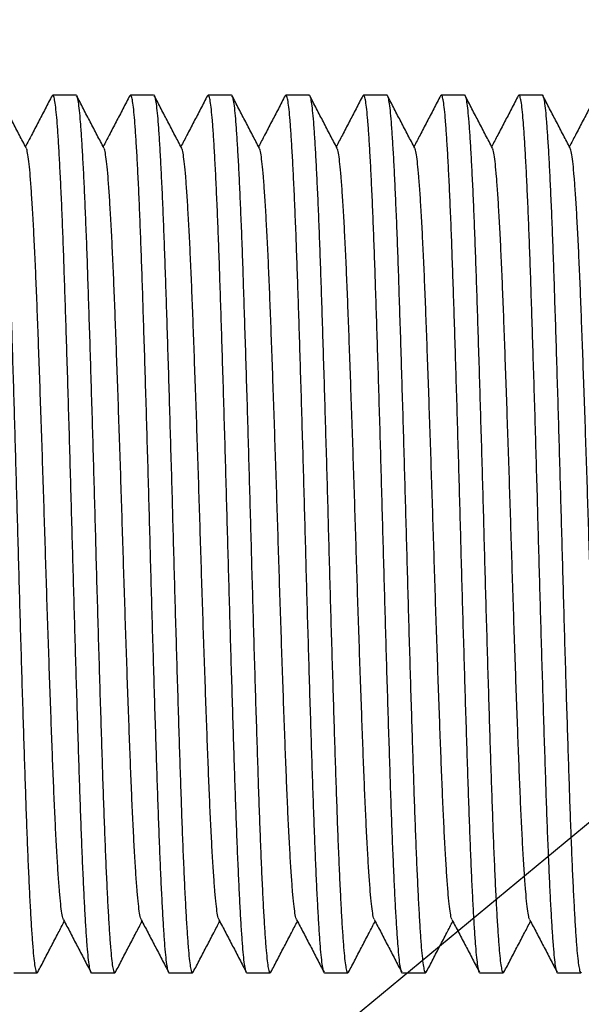
# Model space of a CAD drawing. Extents: x 0 to 1316, y 0 to 1010.
# Drawn here: x 944 to 976, y 799 to 856 of the extents above; entities that cross this region are included whole.
import ezdxf

# ---------------------------------------------------------------- set-up
doc = ezdxf.new("R2010")
doc.units = 0
doc.linetypes.add('SLD-CONTINUE', pattern=[0])
doc.layers.get('0').update_dxf_attribs({"linetype": 'CONTINUOUS'})
doc.layers.add('DESSIN_INFRAROUGE', color=7, linetype='SLD-CONTINUE')
doc.dimstyles.new('SLDDIMSTYLE3', dxfattribs={"dimtxt": 0, "dimasz": 30, "dimexe": 0, "dimexo": 0.0625, "dimgap": 0, "dimtad": 0, "dimtih": 1, "dimtoh": 1, "dimdec": 0, "dimrnd": 1e-09, "dimzin": 0, "dimtxsty": 'STANDARD', "dimblk1": 'NONE', "dimblk2": 'NONE', "dimsah": 1, "dimcen": 0.09, "dimazin": 3, "dimtfac": 30, "dimtdec": 0, "dimtofl": 0, "dimtmove": 0, "dimatfit": 3, "dimtolj": 1, "dimtzin": 0})

# ---------------------------------------------------------------- blocks, each defined once
blk = doc.blocks.new('_NONE')

msp = doc.modelspace()

# ---------------------------------------------------------------- linework, layer by layer
at = {"color": 7, "linetype": 'SLD-CONTINUE'}
for p, q in [((946.8889, 851.7161), (945.5398, 851.7161)), ((951.4239, 851.7161), (950.0748, 851.7161)), ((955.9589, 851.7161), (954.6098, 851.7161)), ((960.4939, 851.7161), (959.1448, 851.7161)), ((965.0289, 851.7161), (963.6798, 851.7161)), ((969.5639, 851.7161), (968.2148, 851.7161)), ((974.0989, 851.7161), (972.7498, 851.7161)), ((943.2723, 800.4661), (944.6214, 800.4661)), ((947.8073, 800.4661), (949.1565, 800.4661)), ((952.3422, 800.4661), (953.6914, 800.4661)), ((956.8773, 800.4661), (958.2265, 800.4661)), ((961.4122, 800.4661), (962.7614, 800.4661)), ((965.9473, 800.4661), (967.2965, 800.4661)), ((970.4822, 800.4661), (971.8314, 800.4661)), ((975.0173, 800.4661), (976.3665, 800.4661))]:
    msp.add_line(p, q, dxfattribs=at)
for points, knots in [([(942.3539, 851.7141), (942.3544, 851.7148), (942.3767, 851.7476), (942.4202, 851.6303), (942.4844, 851.3453), (942.5472, 850.8447), (942.608, 850.1634), (942.6701, 849.3007), (942.7334, 848.262), (942.7972, 847.0575), (942.861, 845.6937), (942.9246, 844.1773), (942.9875, 842.5244), (943.0484, 840.7433), (943.1105, 838.8487), (943.1743, 836.8437), (943.2386, 834.7566), (943.3029, 832.6126), (943.3663, 830.4374), (943.4287, 828.2431), (943.4894, 826.0313), (943.5505, 823.8062), (943.614, 821.5733), (943.6786, 819.3619), (943.7436, 817.1982), (943.808, 815.1201), (943.8709, 813.1492), (943.9318, 811.2979), (943.9917, 809.5568), (944.0542, 807.9202), (944.1182, 806.4017), (944.1832, 805.0238), (944.2481, 803.8121), (944.312, 802.7795), (944.374, 801.9376), (944.4341, 801.2829), (944.4959, 800.8103), (944.5589, 800.5321), (944.6146, 800.429), (944.649, 800.5018), (944.6621, 800.5296)], [0, 0, 0, 0, 0.0005664, 0.0282908, 0.0559065, 0.0833076, 0.1104611, 0.1378231, 0.1649208, 0.1921399, 0.2193778, 0.2465314, 0.2739872, 0.3011654, 0.328465, 0.3560161, 0.383714, 0.4109562, 0.4381327, 0.4651419, 0.4918859, 0.5191185, 0.5466243, 0.5742998, 0.6020375, 0.6297285, 0.6567755, 0.6835748, 0.7102722, 0.7372403, 0.7648884, 0.7926219, 0.8203321, 0.8479106, 0.8752523, 0.9019239, 0.9288478, 0.9559751, 0.9832053, 1, 1, 1, 1]), ([(943.9929, 848.6129), (943.8597, 848.8682), (943.5933, 849.3787), (943.1937, 850.1446), (942.7941, 850.9106), (942.5278, 851.4213), (942.3946, 851.6767)], [0, 0, 0, 0, 0.2499484, 0.4999328, 0.7499498, 1, 1, 1, 1]), ([(945.4991, 851.6767), (945.3659, 851.4213), (945.0996, 850.9106), (944.7, 850.1446), (944.3158, 849.4081), (944.0647, 848.927), (943.9469, 848.7011)], [0, 0, 0, 0, 0.2574627, 0.5148912, 0.7722861, 1, 1, 1, 1]), ([(947.8073, 800.4681), (947.8068, 800.4674), (947.7845, 800.4346), (947.7411, 800.5519), (947.6768, 800.8369), (947.6139, 801.3375), (947.5532, 802.0188), (947.491, 802.8815), (947.4278, 803.9202), (947.3641, 805.1247), (947.3002, 806.4885), (947.2366, 808.0049), (947.1737, 809.6578), (947.1128, 811.4389), (947.0507, 813.3335), (946.9869, 815.3385), (946.9226, 817.4256), (946.8583, 819.5696), (946.7949, 821.7448), (946.7325, 823.9392), (946.6719, 826.1509), (946.6107, 828.376), (946.5472, 830.6089), (946.4826, 832.8204), (946.4175, 834.984), (946.3532, 837.0621), (946.2903, 839.033), (946.2294, 840.8843), (946.1695, 842.6254), (946.107, 844.262), (946.043, 845.7805), (945.978, 847.1584), (945.9131, 848.3701), (945.8492, 849.4027), (945.7872, 850.2446), (945.7271, 850.8994), (945.6653, 851.3719), (945.6022, 851.6501), (945.5466, 851.7532), (945.5122, 851.6804), (945.4991, 851.6526)], [0, 0, 0, 0, 0.0005664, 0.0282907, 0.0559065, 0.0833076, 0.1104611, 0.1378231, 0.1649208, 0.1921399, 0.2193778, 0.2465314, 0.2739872, 0.3011654, 0.328465, 0.3560161, 0.383714, 0.4109562, 0.4381327, 0.4651419, 0.4918859, 0.5191185, 0.5466243, 0.5742998, 0.6020375, 0.6297285, 0.6567755, 0.6835748, 0.7102722, 0.7372403, 0.7648884, 0.7926219, 0.8203321, 0.8479106, 0.8752523, 0.9019239, 0.9288477, 0.9559751, 0.9832053, 1, 1, 1, 1]), ([(946.8889, 851.7141), (946.8894, 851.7148), (946.9117, 851.7476), (946.9551, 851.6303), (947.0194, 851.3453), (947.0823, 850.8447), (947.143, 850.1634), (947.2052, 849.3007), (947.2684, 848.262), (947.3321, 847.0575), (947.396, 845.6937), (947.4596, 844.1773), (947.5225, 842.5244), (947.5834, 840.7433), (947.6455, 838.8487), (947.7093, 836.8437), (947.7736, 834.7566), (947.8379, 832.6126), (947.9013, 830.4374), (947.9637, 828.2431), (948.0244, 826.0313), (948.0855, 823.8062), (948.149, 821.5733), (948.2136, 819.3619), (948.2787, 817.1982), (948.343, 815.1201), (948.4059, 813.1492), (948.4667, 811.2979), (948.5267, 809.5568), (948.5891, 807.9202), (948.6532, 806.4017), (948.7182, 805.0238), (948.7831, 803.8121), (948.847, 802.7795), (948.909, 801.9376), (948.9691, 801.2829), (949.0309, 800.8103), (949.094, 800.5321), (949.1496, 800.429), (949.184, 800.5018), (949.1971, 800.5296)], [0, 0, 0, 0, 0.0005664, 0.0282907, 0.0559065, 0.0833076, 0.1104611, 0.1378231, 0.1649208, 0.1921399, 0.2193778, 0.2465314, 0.2739872, 0.3011654, 0.328465, 0.3560161, 0.383714, 0.4109562, 0.4381327, 0.4651419, 0.4918859, 0.5191185, 0.5466243, 0.5742998, 0.6020375, 0.6297285, 0.6567755, 0.6835748, 0.7102722, 0.7372403, 0.7648884, 0.7926219, 0.8203321, 0.8479106, 0.8752523, 0.9019239, 0.9288477, 0.9559751, 0.9832053, 1, 1, 1, 1]), ([(948.5279, 848.6129), (948.3947, 848.8682), (948.1283, 849.3787), (947.7287, 850.1446), (947.3291, 850.9106), (947.0628, 851.4213), (946.9296, 851.6767)], [0, 0, 0, 0, 0.24995341, 0.49993777, 0.7499548, 1, 1, 1, 1]), ([(950.0341, 851.6767), (949.9009, 851.4213), (949.6345, 850.9106), (949.235, 850.1446), (948.8508, 849.4081), (948.5997, 848.927), (948.4818, 848.7011)], [0, 0, 0, 0, 0.2574627, 0.5148912, 0.7722809, 1, 1, 1, 1]), ([(952.3422, 800.4681), (952.3418, 800.4674), (952.3201, 800.4346), (952.2758, 800.5519), (952.2119, 800.8369), (952.149, 801.3375), (952.0882, 802.0188), (952.026, 802.8815), (951.9628, 803.9202), (951.899, 805.1247), (951.8352, 806.4885), (951.7716, 808.0049), (951.7088, 809.6578), (951.6478, 811.4389), (951.5857, 813.3335), (951.5219, 815.3385), (951.4576, 817.4256), (951.3933, 819.5696), (951.3299, 821.7448), (951.2675, 823.9392), (951.2068, 826.1509), (951.1457, 828.376), (951.0822, 830.6089), (951.0176, 832.8204), (950.9526, 834.984), (950.8882, 837.0621), (950.8253, 839.033), (950.7645, 840.8843), (950.7045, 842.6254), (950.642, 844.262), (950.578, 845.7805), (950.513, 847.1584), (950.4481, 848.3701), (950.3842, 849.4027), (950.3222, 850.2446), (950.2621, 850.8994), (950.2003, 851.3719), (950.1373, 851.6501), (950.0816, 851.7532), (950.0472, 851.6804), (950.0341, 851.6526)], [0, 0, 0, 0, 0.0005664, 0.0282907, 0.0559065, 0.0833076, 0.1104611, 0.1378231, 0.1649208, 0.1921399, 0.2193778, 0.2465314, 0.2739872, 0.3011654, 0.328465, 0.3560161, 0.383714, 0.4109562, 0.4381327, 0.4651419, 0.4918859, 0.5191185, 0.5466243, 0.5742998, 0.6020375, 0.6297285, 0.6567755, 0.6835748, 0.7102722, 0.7372403, 0.7648884, 0.7926219, 0.8203321, 0.8479106, 0.8752523, 0.9019239, 0.9288478, 0.9559751, 0.9832053, 1, 1, 1, 1]), ([(951.4239, 851.7141), (951.4244, 851.7148), (951.4467, 851.7476), (951.4902, 851.6303), (951.5544, 851.3453), (951.6172, 850.8447), (951.678, 850.1634), (951.7402, 849.3007), (951.8034, 848.262), (951.8672, 847.0575), (951.931, 845.6937), (951.9946, 844.1773), (952.0575, 842.5244), (952.1184, 840.7433), (952.1805, 838.8487), (952.2443, 836.8437), (952.3086, 834.7566), (952.3729, 832.6126), (952.4363, 830.4374), (952.4987, 828.2431), (952.5594, 826.0313), (952.6205, 823.8062), (952.684, 821.5733), (952.7486, 819.3619), (952.8137, 817.1982), (952.8779, 815.1201), (952.9409, 813.1492), (953.0018, 811.2979), (953.0617, 809.5568), (953.1242, 807.9202), (953.1882, 806.4017), (953.2533, 805.0238), (953.318, 803.8121), (953.382, 802.7795), (953.444, 801.9376), (953.5041, 801.2829), (953.5659, 800.8103), (953.6289, 800.5321), (953.6846, 800.429), (953.719, 800.5018), (953.7321, 800.5296)], [0, 0, 0, 0, 0.0005664, 0.0282908, 0.0559065, 0.0833076, 0.1104611, 0.1378231, 0.1649208, 0.1921399, 0.2193778, 0.2465314, 0.2739872, 0.3011654, 0.328465, 0.3560161, 0.383714, 0.4109562, 0.4381327, 0.4651419, 0.4918859, 0.5191185, 0.5466243, 0.5742998, 0.6020375, 0.6297285, 0.6567755, 0.6835748, 0.7102722, 0.7372403, 0.7648884, 0.7926219, 0.8203321, 0.8479106, 0.8752523, 0.9019239, 0.9288478, 0.9559751, 0.9832053, 1, 1, 1, 1]), ([(953.0629, 848.6129), (952.9297, 848.8682), (952.6633, 849.3787), (952.2637, 850.1446), (951.8641, 850.9106), (951.5978, 851.4213), (951.4646, 851.6767)], [0, 0, 0, 0, 0.2499484, 0.4999328, 0.7499498, 1, 1, 1, 1]), ([(954.5691, 851.6767), (954.4359, 851.4213), (954.1696, 850.9106), (953.77, 850.1446), (953.3858, 849.4081), (953.1347, 848.927), (953.0169, 848.7011)], [0, 0, 0, 0, 0.2574627, 0.5148912, 0.7722861, 1, 1, 1, 1]), ([(956.8773, 800.4681), (956.8768, 800.4674), (956.8545, 800.4346), (956.8111, 800.5519), (956.7468, 800.8369), (956.6839, 801.3375), (956.6232, 802.0188), (956.561, 802.8815), (956.4978, 803.9202), (956.4341, 805.1247), (956.3702, 806.4885), (956.3066, 808.0049), (956.2437, 809.6578), (956.1828, 811.4389), (956.1207, 813.3335), (956.057, 815.3385), (955.9926, 817.4256), (955.9283, 819.5696), (955.8649, 821.7448), (955.8026, 823.9392), (955.7418, 826.1509), (955.6807, 828.376), (955.6172, 830.6089), (955.5526, 832.8204), (955.4875, 834.984), (955.4232, 837.0621), (955.3603, 839.033), (955.2994, 840.8843), (955.2395, 842.6254), (955.177, 844.262), (955.113, 845.7805), (955.048, 847.1584), (954.9831, 848.3701), (954.9192, 849.4027), (954.8571, 850.2446), (954.7971, 850.8994), (954.7353, 851.3719), (954.6722, 851.6501), (954.6166, 851.7532), (954.5822, 851.6804), (954.5691, 851.6526)], [0, 0, 0, 0, 0.0005664, 0.0282907, 0.0559065, 0.0833076, 0.1104611, 0.1378231, 0.1649208, 0.1921399, 0.2193778, 0.2465314, 0.2739872, 0.3011654, 0.328465, 0.3560161, 0.383714, 0.4109562, 0.4381327, 0.4651419, 0.4918859, 0.5191185, 0.5466243, 0.5742998, 0.6020375, 0.6297285, 0.6567755, 0.6835748, 0.7102722, 0.7372403, 0.7648884, 0.7926219, 0.8203321, 0.8479106, 0.8752523, 0.9019239, 0.9288478, 0.9559751, 0.9832053, 1, 1, 1, 1]), ([(955.9589, 851.7141), (955.9594, 851.7148), (955.9811, 851.7476), (956.0254, 851.6303), (956.0893, 851.3453), (956.1522, 850.8447), (956.213, 850.1634), (956.2752, 849.3007), (956.3384, 848.262), (956.4021, 847.0575), (956.466, 845.6937), (956.5296, 844.1773), (956.5925, 842.5244), (956.6534, 840.7433), (956.7155, 838.8487), (956.7793, 836.8437), (956.8436, 834.7566), (956.9079, 832.6126), (956.9713, 830.4374), (957.0337, 828.2431), (957.0944, 826.0313), (957.1555, 823.8062), (957.219, 821.5733), (957.2836, 819.3619), (957.3487, 817.1982), (957.413, 815.1201), (957.4759, 813.1492), (957.5367, 811.2979), (957.5967, 809.5568), (957.6591, 807.9202), (957.7232, 806.4017), (957.7882, 805.0238), (957.8531, 803.8121), (957.917, 802.7795), (957.979, 801.9376), (958.0391, 801.2829), (958.1009, 800.8103), (958.164, 800.5321), (958.2196, 800.429), (958.254, 800.5018), (958.2671, 800.5296)], [0, 0, 0, 0, 0.0005664, 0.0282907, 0.0559065, 0.0833076, 0.1104611, 0.1378231, 0.1649208, 0.1921399, 0.2193778, 0.2465314, 0.2739872, 0.3011654, 0.328465, 0.3560161, 0.383714, 0.4109562, 0.4381327, 0.4651419, 0.4918859, 0.5191185, 0.5466243, 0.5742998, 0.6020375, 0.6297285, 0.6567755, 0.6835748, 0.7102722, 0.7372403, 0.7648884, 0.7926219, 0.8203321, 0.8479106, 0.8752523, 0.9019239, 0.9288478, 0.9559751, 0.9832053, 1, 1, 1, 1]), ([(957.5979, 848.6129), (957.4647, 848.8682), (957.1983, 849.3787), (956.7987, 850.1446), (956.3991, 850.9106), (956.1328, 851.4213), (955.9996, 851.6767)], [0, 0, 0, 0, 0.24995341, 0.49993777, 0.7499548, 1, 1, 1, 1]), ([(959.1041, 851.6767), (958.9709, 851.4213), (958.7046, 850.9106), (958.305, 850.1446), (957.9208, 849.4081), (957.6697, 848.927), (957.5518, 848.7011)], [0, 0, 0, 0, 0.2574627, 0.5148912, 0.7722809, 1, 1, 1, 1]), ([(961.4122, 800.4681), (961.4118, 800.4674), (961.3901, 800.4346), (961.3458, 800.5519), (961.2819, 800.8369), (961.219, 801.3375), (961.1582, 802.0188), (961.096, 802.8815), (961.0328, 803.9202), (960.969, 805.1247), (960.9052, 806.4885), (960.8416, 808.0049), (960.7788, 809.6578), (960.7178, 811.4389), (960.6557, 813.3335), (960.5919, 815.3385), (960.5276, 817.4256), (960.4633, 819.5696), (960.3999, 821.7448), (960.3375, 823.9392), (960.2768, 826.1509), (960.2157, 828.376), (960.1522, 830.6089), (960.0876, 832.8204), (960.0226, 834.984), (959.9582, 837.0621), (959.8953, 839.033), (959.8345, 840.8843), (959.7745, 842.6254), (959.712, 844.262), (959.648, 845.7805), (959.583, 847.1584), (959.5181, 848.3701), (959.4542, 849.4027), (959.3922, 850.2446), (959.3321, 850.8994), (959.2703, 851.3719), (959.2073, 851.6501), (959.1516, 851.7532), (959.1172, 851.6804), (959.1041, 851.6526)], [0, 0, 0, 0, 0.0005664, 0.0282907, 0.0559065, 0.0833076, 0.1104611, 0.1378231, 0.1649208, 0.1921399, 0.2193778, 0.2465314, 0.2739872, 0.3011654, 0.328465, 0.3560161, 0.383714, 0.4109562, 0.4381327, 0.4651419, 0.4918859, 0.5191185, 0.5466243, 0.5742998, 0.6020375, 0.6297285, 0.6567755, 0.6835748, 0.7102722, 0.7372403, 0.7648884, 0.7926219, 0.8203321, 0.8479106, 0.8752523, 0.9019239, 0.9288478, 0.9559751, 0.9832053, 1, 1, 1, 1]), ([(960.4939, 851.7141), (960.4944, 851.7148), (960.5167, 851.7476), (960.5602, 851.6303), (960.6244, 851.3453), (960.6872, 850.8447), (960.748, 850.1634), (960.8102, 849.3007), (960.8734, 848.262), (960.9372, 847.0575), (961.001, 845.6937), (961.0646, 844.1773), (961.1275, 842.5244), (961.1884, 840.7433), (961.2505, 838.8487), (961.3143, 836.8437), (961.3786, 834.7566), (961.4429, 832.6126), (961.5063, 830.4374), (961.5687, 828.2431), (961.6294, 826.0313), (961.6905, 823.8062), (961.754, 821.5733), (961.8186, 819.3619), (961.8837, 817.1982), (961.9479, 815.1201), (962.0109, 813.1492), (962.0718, 811.2979), (962.1317, 809.5568), (962.1942, 807.9202), (962.2582, 806.4017), (962.3233, 805.0238), (962.388, 803.8121), (962.452, 802.7795), (962.514, 801.9376), (962.5741, 801.2829), (962.6359, 800.8103), (962.6989, 800.5321), (962.7546, 800.429), (962.789, 800.5018), (962.8021, 800.5296)], [0, 0, 0, 0, 0.0005664, 0.0282908, 0.0559065, 0.0833076, 0.1104611, 0.1378231, 0.1649208, 0.1921399, 0.2193778, 0.2465314, 0.2739872, 0.3011654, 0.328465, 0.3560161, 0.383714, 0.4109562, 0.4381327, 0.4651419, 0.4918859, 0.5191185, 0.5466243, 0.5742998, 0.6020375, 0.6297285, 0.6567755, 0.6835748, 0.7102722, 0.7372403, 0.7648884, 0.7926219, 0.8203321, 0.8479106, 0.8752523, 0.9019239, 0.9288478, 0.9559751, 0.9832053, 1, 1, 1, 1]), ([(962.1329, 848.6129), (961.9997, 848.8682), (961.7333, 849.3787), (961.3337, 850.1446), (960.9342, 850.9106), (960.6678, 851.4213), (960.5346, 851.6767)], [0, 0, 0, 0, 0.2499484, 0.4999328, 0.7499498, 1, 1, 1, 1]), ([(963.6391, 851.6767), (963.5059, 851.4213), (963.2396, 850.9106), (962.84, 850.1446), (962.4558, 849.4081), (962.2047, 848.927), (962.0869, 848.7011)], [0, 0, 0, 0, 0.2574588, 0.5148887, 0.7722849, 1, 1, 1, 1]), ([(965.9473, 800.4681), (965.9468, 800.4674), (965.9245, 800.4346), (965.8811, 800.5519), (965.8167, 800.8369), (965.7539, 801.3375), (965.6932, 802.0188), (965.631, 802.8815), (965.5678, 803.9202), (965.5041, 805.1247), (965.4402, 806.4885), (965.3766, 808.0049), (965.3137, 809.6578), (965.2528, 811.4389), (965.1907, 813.3335), (965.127, 815.3385), (965.0626, 817.4256), (964.9983, 819.5696), (964.9349, 821.7448), (964.8725, 823.9392), (964.8118, 826.1509), (964.7507, 828.376), (964.6872, 830.6089), (964.6226, 832.8204), (964.5575, 834.984), (964.4932, 837.0621), (964.4303, 839.033), (964.3694, 840.8843), (964.3095, 842.6254), (964.247, 844.262), (964.183, 845.7805), (964.118, 847.1584), (964.0531, 848.3701), (963.9892, 849.4027), (963.9271, 850.2446), (963.8671, 850.8994), (963.8053, 851.3719), (963.7422, 851.6501), (963.6866, 851.7532), (963.6522, 851.6804), (963.6391, 851.6526)], [0, 0, 0, 0, 0.0005664, 0.0282907, 0.0559065, 0.0833076, 0.1104611, 0.1378231, 0.1649208, 0.1921399, 0.2193778, 0.2465314, 0.2739872, 0.3011654, 0.328465, 0.3560161, 0.383714, 0.4109562, 0.4381327, 0.4651419, 0.4918859, 0.5191185, 0.5466243, 0.5742998, 0.6020375, 0.6297285, 0.6567755, 0.6835748, 0.7102722, 0.7372403, 0.7648884, 0.7926219, 0.8203321, 0.8479106, 0.8752523, 0.9019239, 0.9288478, 0.9559751, 0.9832053, 1, 1, 1, 1]), ([(965.0289, 851.7141), (965.0294, 851.7148), (965.0511, 851.7476), (965.0954, 851.6303), (965.1593, 851.3453), (965.2222, 850.8447), (965.283, 850.1634), (965.3452, 849.3007), (965.4084, 848.262), (965.4721, 847.0575), (965.536, 845.6937), (965.5996, 844.1773), (965.6625, 842.5244), (965.7235, 840.7433), (965.7855, 838.8487), (965.8493, 836.8437), (965.9136, 834.7566), (965.9779, 832.6126), (966.0413, 830.4374), (966.1037, 828.2431), (966.1644, 826.0313), (966.2255, 823.8062), (966.289, 821.5733), (966.3536, 819.3619), (966.4187, 817.1982), (966.483, 815.1201), (966.5459, 813.1492), (966.6067, 811.2979), (966.6667, 809.5568), (966.7291, 807.9202), (966.7932, 806.4017), (966.8582, 805.0238), (966.9231, 803.8121), (966.987, 802.7795), (967.049, 801.9376), (967.1091, 801.2829), (967.1709, 800.8103), (967.234, 800.5321), (967.2896, 800.429), (967.324, 800.5018), (967.3371, 800.5296)], [0, 0, 0, 0, 0.0005664, 0.0282907, 0.0559065, 0.0833076, 0.1104611, 0.1378231, 0.1649208, 0.1921399, 0.2193778, 0.2465314, 0.2739872, 0.3011654, 0.328465, 0.3560161, 0.383714, 0.4109562, 0.4381327, 0.4651419, 0.4918859, 0.5191185, 0.5466243, 0.5742998, 0.6020375, 0.6297285, 0.6567755, 0.6835748, 0.7102722, 0.7372403, 0.7648884, 0.7926219, 0.8203321, 0.8479106, 0.8752523, 0.9019239, 0.9288478, 0.9559751, 0.9832053, 1, 1, 1, 1]), ([(966.6679, 848.6129), (966.5347, 848.8682), (966.2683, 849.3787), (965.8687, 850.1446), (965.4691, 850.9106), (965.2028, 851.4213), (965.0696, 851.6767)], [0, 0, 0, 0, 0.24995341, 0.49993777, 0.7499548, 1, 1, 1, 1]), ([(968.1741, 851.6767), (968.0409, 851.4213), (967.7745, 850.9106), (967.375, 850.1446), (966.9907, 849.4081), (966.7397, 848.927), (966.6218, 848.7011)], [0, 0, 0, 0, 0.2574627, 0.5148912, 0.7722861, 1, 1, 1, 1]), ([(970.4822, 800.4681), (970.4818, 800.4674), (970.4601, 800.4346), (970.4158, 800.5519), (970.3519, 800.8369), (970.289, 801.3375), (970.2282, 802.0188), (970.166, 802.8815), (970.1028, 803.9202), (970.039, 805.1247), (969.9752, 806.4885), (969.9116, 808.0049), (969.8488, 809.6578), (969.7878, 811.4389), (969.7257, 813.3335), (969.6619, 815.3385), (969.5975, 817.4256), (969.5333, 819.5696), (969.4699, 821.7448), (969.4075, 823.9392), (969.3468, 826.1509), (969.2857, 828.376), (969.2222, 830.6089), (969.1576, 832.8204), (969.0926, 834.984), (969.0282, 837.0621), (968.9653, 839.033), (968.9045, 840.8843), (968.8445, 842.6254), (968.782, 844.262), (968.718, 845.7805), (968.653, 847.1584), (968.5881, 848.3701), (968.5242, 849.4027), (968.4622, 850.2446), (968.4021, 850.8994), (968.3403, 851.3719), (968.2773, 851.6501), (968.2216, 851.7532), (968.1872, 851.6804), (968.1741, 851.6526)], [0, 0, 0, 0, 0.0005664, 0.0282907, 0.0559065, 0.0833076, 0.1104611, 0.1378231, 0.1649208, 0.1921399, 0.2193778, 0.2465314, 0.2739872, 0.3011654, 0.328465, 0.3560161, 0.383714, 0.4109562, 0.4381327, 0.4651419, 0.4918859, 0.5191185, 0.5466243, 0.5742998, 0.6020375, 0.6297285, 0.6567755, 0.6835748, 0.7102722, 0.7372403, 0.7648884, 0.7926219, 0.8203321, 0.8479106, 0.8752523, 0.9019239, 0.9288478, 0.9559751, 0.9832053, 1, 1, 1, 1]), ([(969.5639, 851.7141), (969.5644, 851.7148), (969.5867, 851.7476), (969.6302, 851.6303), (969.6944, 851.3453), (969.7573, 850.8447), (969.818, 850.1634), (969.8802, 849.3007), (969.9434, 848.262), (970.0072, 847.0575), (970.071, 845.6937), (970.1346, 844.1773), (970.1975, 842.5244), (970.2584, 840.7433), (970.3204, 838.8487), (970.3843, 836.8437), (970.4486, 834.7566), (970.5129, 832.6126), (970.5763, 830.4374), (970.6387, 828.2431), (970.6994, 826.0313), (970.7605, 823.8062), (970.824, 821.5733), (970.8886, 819.3619), (970.9537, 817.1982), (971.0179, 815.1201), (971.0809, 813.1492), (971.1418, 811.2979), (971.2017, 809.5568), (971.2642, 807.9202), (971.3282, 806.4017), (971.3932, 805.0238), (971.458, 803.8121), (971.522, 802.7795), (971.584, 801.9376), (971.6441, 801.2829), (971.7059, 800.8103), (971.7689, 800.5321), (971.8246, 800.429), (971.859, 800.5018), (971.8721, 800.5296)], [0, 0, 0, 0, 0.0005664, 0.0282908, 0.0559065, 0.0833076, 0.1104611, 0.1378231, 0.1649208, 0.1921399, 0.2193778, 0.2465314, 0.2739872, 0.3011654, 0.328465, 0.3560161, 0.383714, 0.4109562, 0.4381327, 0.4651419, 0.4918859, 0.5191185, 0.5466243, 0.5742998, 0.6020375, 0.6297285, 0.6567755, 0.6835748, 0.7102722, 0.7372403, 0.7648884, 0.7926219, 0.8203321, 0.8479106, 0.8752523, 0.9019239, 0.9288478, 0.9559751, 0.9832053, 1, 1, 1, 1]), ([(971.2029, 848.6129), (971.0697, 848.8682), (970.8033, 849.3787), (970.4037, 850.1446), (970.0041, 850.9106), (969.7378, 851.4213), (969.6046, 851.6767)], [0, 0, 0, 0, 0.2499534, 0.4999328, 0.7499498, 1, 1, 1, 1]), ([(972.7091, 851.6767), (972.5759, 851.4213), (972.3096, 850.9106), (971.91, 850.1446), (971.5258, 849.4081), (971.2747, 848.927), (971.1569, 848.7011)], [0, 0, 0, 0, 0.2574588, 0.5148887, 0.7722849, 1, 1, 1, 1]), ([(975.0173, 800.4681), (975.0168, 800.4674), (974.9945, 800.4346), (974.9511, 800.5519), (974.8868, 800.8369), (974.8239, 801.3375), (974.7632, 802.0188), (974.701, 802.8815), (974.6378, 803.9202), (974.5741, 805.1247), (974.5102, 806.4885), (974.4466, 808.0049), (974.3837, 809.6578), (974.3228, 811.4389), (974.2607, 813.3335), (974.197, 815.3385), (974.1326, 817.4256), (974.0683, 819.5696), (974.0049, 821.7448), (973.9425, 823.9392), (973.8818, 826.1509), (973.8207, 828.376), (973.7572, 830.6089), (973.6926, 832.8204), (973.6275, 834.984), (973.5632, 837.0621), (973.5003, 839.033), (973.4394, 840.8843), (973.3795, 842.6254), (973.317, 844.262), (973.253, 845.7805), (973.188, 847.1584), (973.1231, 848.3701), (973.0592, 849.4027), (972.9971, 850.2446), (972.9371, 850.8994), (972.8753, 851.3719), (972.8122, 851.6501), (972.7566, 851.7532), (972.7222, 851.6804), (972.7091, 851.6526)], [0, 0, 0, 0, 0.0005664, 0.0282907, 0.0559065, 0.0833076, 0.1104611, 0.1378231, 0.1649208, 0.1921399, 0.2193778, 0.2465314, 0.2739872, 0.3011654, 0.328465, 0.3560161, 0.383714, 0.4109562, 0.4381327, 0.4651419, 0.4918859, 0.5191185, 0.5466243, 0.5742998, 0.6020375, 0.6297285, 0.6567755, 0.6835748, 0.7102722, 0.7372403, 0.7648884, 0.7926219, 0.8203321, 0.8479106, 0.8752523, 0.9019239, 0.9288478, 0.9559751, 0.9832053, 1, 1, 1, 1]), ([(974.0989, 851.7141), (974.0994, 851.7148), (974.1211, 851.7476), (974.1654, 851.6303), (974.2293, 851.3453), (974.2922, 850.8447), (974.353, 850.1634), (974.4152, 849.3007), (974.4784, 848.262), (974.5422, 847.0575), (974.606, 845.6937), (974.6696, 844.1773), (974.7325, 842.5244), (974.7935, 840.7433), (974.8555, 838.8487), (974.9193, 836.8437), (974.9836, 834.7566), (975.0479, 832.6126), (975.1113, 830.4374), (975.1737, 828.2431), (975.2344, 826.0313), (975.2955, 823.8062), (975.359, 821.5733), (975.4236, 819.3619), (975.4887, 817.1982), (975.553, 815.1201), (975.6159, 813.1492), (975.6767, 811.2979), (975.7367, 809.5568), (975.7991, 807.9202), (975.8632, 806.4017), (975.9282, 805.0238), (975.9931, 803.8121), (976.057, 802.7795), (976.119, 801.9376), (976.1791, 801.2829), (976.2409, 800.8103), (976.304, 800.5321), (976.3596, 800.429), (976.394, 800.5018), (976.4071, 800.5296)], [0, 0, 0, 0, 0.0005664, 0.0282907, 0.0559065, 0.0833076, 0.1104611, 0.1378231, 0.1649208, 0.1921399, 0.2193778, 0.2465314, 0.2739872, 0.3011654, 0.328465, 0.3560161, 0.383714, 0.4109562, 0.4381327, 0.4651419, 0.4918859, 0.5191185, 0.5466243, 0.5742998, 0.6020375, 0.6297285, 0.6567755, 0.6835748, 0.7102722, 0.7372403, 0.7648884, 0.7926219, 0.8203321, 0.8479106, 0.8752523, 0.9019239, 0.9288478, 0.9559751, 0.9832053, 1, 1, 1, 1]), ([(975.7379, 848.6129), (975.6047, 848.8682), (975.3383, 849.3787), (974.9387, 850.1446), (974.5391, 850.9106), (974.2728, 851.4213), (974.1396, 851.6767)], [0, 0, 0, 0, 0.24995341, 0.49993777, 0.7499548, 1, 1, 1, 1]), ([(977.2441, 851.6767), (977.1109, 851.4213), (976.8446, 850.9106), (976.445, 850.1446), (976.0607, 849.4081), (975.8097, 848.927), (975.6918, 848.7011)], [0, 0, 0, 0, 0.2574627, 0.5148912, 0.7722861, 1, 1, 1, 1]), ([(946.1684, 803.5948), (946.1595, 803.6051), (946.1267, 803.6434), (946.0705, 803.9349), (946.001, 804.4611), (945.9329, 805.2059), (945.862, 806.1497), (945.7899, 807.2942), (945.7173, 808.6241), (945.6454, 810.1202), (945.5749, 811.7593), (945.507, 813.5291), (945.4371, 815.4222), (945.3654, 817.4313), (945.2928, 819.5326), (945.2205, 821.6959), (945.1493, 823.889), (945.0806, 826.0911), (945.0118, 828.2932), (944.9407, 830.4864), (944.8684, 832.6496), (944.7959, 834.751), (944.7241, 836.7601), (944.6541, 838.6531), (944.5863, 840.4229), (944.5158, 842.0621), (944.4439, 843.5581), (944.3713, 844.888), (944.2992, 846.0325), (944.2283, 846.9763), (944.1601, 847.7212), (944.0908, 848.2473), (944.0346, 848.5388), (944.0017, 848.5771), (943.9928, 848.5874)], [0, 0, 0, 0, 0.0119848, 0.0446195, 0.0769391, 0.1091108, 0.1416377, 0.1743873, 0.2072012, 0.2399188, 0.2723826, 0.3045207, 0.3369154, 0.3695947, 0.4024021, 0.4351774, 0.4677613, 0.5, 0.5322387, 0.5648226, 0.5975979, 0.6304053, 0.6630846, 0.6954793, 0.7276174, 0.7600812, 0.7927988, 0.8256127, 0.8583623, 0.8908892, 0.9230609, 0.9553805, 0.9880152, 1, 1, 1, 1]), ([(950.7034, 803.5948), (950.6945, 803.6051), (950.6616, 803.6434), (950.6054, 803.9349), (950.5361, 804.4611), (950.4679, 805.2059), (950.397, 806.1497), (950.3249, 807.2942), (950.2523, 808.6241), (950.1804, 810.1202), (950.1099, 811.7593), (950.0421, 813.5291), (949.9721, 815.4222), (949.9003, 817.4313), (949.8278, 819.5326), (949.7555, 821.6959), (949.6844, 823.889), (949.6156, 826.0911), (949.5469, 828.2932), (949.4757, 830.4864), (949.4034, 832.6496), (949.3308, 834.751), (949.2591, 836.7601), (949.1892, 838.6531), (949.1213, 840.4229), (949.0508, 842.0621), (948.9789, 843.5581), (948.9063, 844.888), (948.8342, 846.0325), (948.7633, 846.9763), (948.6952, 847.7212), (948.6257, 848.2473), (948.5695, 848.5388), (948.5367, 848.5771), (948.5278, 848.5874)], [0, 0, 0, 0, 0.0119848, 0.0446195, 0.0769391, 0.1091108, 0.1416377, 0.1743873, 0.2072012, 0.2399188, 0.2723826, 0.3045207, 0.3369154, 0.3695947, 0.4024021, 0.4351774, 0.4677613, 0.5, 0.5322387, 0.5648226, 0.5975979, 0.6304053, 0.6630846, 0.6954793, 0.7276174, 0.7600812, 0.7927988, 0.8256127, 0.8583623, 0.8908892, 0.9230609, 0.9553805, 0.9880152, 1, 1, 1, 1]), ([(955.2384, 803.5948), (955.2295, 803.6051), (955.1966, 803.6434), (955.1405, 803.9349), (955.071, 804.4611), (955.0029, 805.2059), (954.932, 806.1497), (954.8599, 807.2942), (954.7873, 808.6241), (954.7154, 810.1202), (954.6449, 811.7593), (954.577, 813.5291), (954.5071, 815.4222), (954.4354, 817.4313), (954.3628, 819.5326), (954.2905, 821.6959), (954.2193, 823.889), (954.1506, 826.0911), (954.0819, 828.2932), (954.0107, 830.4864), (953.9384, 832.6496), (953.8658, 834.751), (953.7942, 836.7601), (953.7241, 838.6531), (953.6563, 840.4229), (953.5858, 842.0621), (953.5139, 843.5581), (953.4413, 844.888), (953.3692, 846.0325), (953.2983, 846.9763), (953.2301, 847.7212), (953.1608, 848.2473), (953.1046, 848.5388), (953.0717, 848.5771), (953.0628, 848.5874)], [0, 0, 0, 0, 0.0119848, 0.0446195, 0.0769391, 0.1091108, 0.1416377, 0.1743873, 0.2072012, 0.2399188, 0.2723826, 0.3045207, 0.3369154, 0.3695947, 0.4024021, 0.4351774, 0.4677613, 0.5, 0.5322387, 0.5648226, 0.5975979, 0.6304053, 0.6630846, 0.6954793, 0.7276174, 0.7600812, 0.7927988, 0.8256127, 0.8583623, 0.8908892, 0.9230609, 0.9553805, 0.9880152, 1, 1, 1, 1]), ([(959.7734, 803.5948), (959.7645, 803.6051), (959.7316, 803.6434), (959.6754, 803.9349), (959.6061, 804.4611), (959.5379, 805.2059), (959.467, 806.1497), (959.3949, 807.2942), (959.3223, 808.6241), (959.2504, 810.1202), (959.1799, 811.7593), (959.1121, 813.5291), (959.0421, 815.4222), (958.9703, 817.4313), (958.8978, 819.5326), (958.8255, 821.6959), (958.7544, 823.889), (958.6856, 826.0911), (958.6169, 828.2932), (958.5457, 830.4864), (958.4734, 832.6496), (958.4008, 834.751), (958.3291, 836.7601), (958.2592, 838.6531), (958.1913, 840.4229), (958.1208, 842.0621), (958.0489, 843.5581), (957.9763, 844.888), (957.9042, 846.0325), (957.8333, 846.9763), (957.7652, 847.7212), (957.6957, 848.2473), (957.6395, 848.5388), (957.6067, 848.5771), (957.5978, 848.5874)], [0, 0, 0, 0, 0.0119848, 0.0446195, 0.0769391, 0.1091108, 0.1416377, 0.1743873, 0.2072012, 0.2399188, 0.2723826, 0.3045207, 0.3369154, 0.3695947, 0.4024021, 0.4351774, 0.4677613, 0.5, 0.5322387, 0.5648226, 0.5975979, 0.6304053, 0.6630846, 0.6954793, 0.7276174, 0.7600812, 0.7927988, 0.8256127, 0.8583623, 0.8908892, 0.9230609, 0.9553805, 0.9880152, 1, 1, 1, 1]), ([(964.3084, 803.5948), (964.2995, 803.6051), (964.2666, 803.6434), (964.2105, 803.9349), (964.141, 804.4611), (964.0729, 805.2059), (964.002, 806.1497), (963.9299, 807.2942), (963.8573, 808.6241), (963.7854, 810.1202), (963.7149, 811.7593), (963.6471, 813.5291), (963.577, 815.4222), (963.5054, 817.4313), (963.4328, 819.5326), (963.3605, 821.6959), (963.2893, 823.889), (963.2206, 826.0911), (963.1519, 828.2932), (963.0807, 830.4864), (963.0084, 832.6496), (962.9358, 834.751), (962.8642, 836.7601), (962.7941, 838.6531), (962.7263, 840.4229), (962.6559, 842.0621), (962.5839, 843.5581), (962.5113, 844.888), (962.4392, 846.0325), (962.3683, 846.9763), (962.3001, 847.7212), (962.2308, 848.2473), (962.1746, 848.5388), (962.1417, 848.5771), (962.1328, 848.5874)], [0, 0, 0, 0, 0.0119848, 0.0446195, 0.0769391, 0.1091108, 0.1416377, 0.1743873, 0.2072012, 0.2399188, 0.2723826, 0.3045207, 0.3369154, 0.3695947, 0.4024021, 0.4351774, 0.4677613, 0.5, 0.5322387, 0.5648226, 0.5975979, 0.6304053, 0.6630846, 0.6954793, 0.7276174, 0.7600812, 0.7927988, 0.8256127, 0.8583623, 0.8908892, 0.9230609, 0.9553805, 0.9880152, 1, 1, 1, 1]), ([(968.8434, 803.5948), (968.8345, 803.6051), (968.8016, 803.6434), (968.7454, 803.9349), (968.6761, 804.4611), (968.6079, 805.2059), (968.537, 806.1497), (968.4649, 807.2942), (968.3923, 808.6241), (968.3204, 810.1202), (968.2499, 811.7593), (968.1821, 813.5291), (968.1121, 815.4222), (968.0404, 817.4313), (967.9678, 819.5326), (967.8955, 821.6959), (967.8244, 823.889), (967.7556, 826.0911), (967.6869, 828.2932), (967.6157, 830.4864), (967.5434, 832.6496), (967.4708, 834.751), (967.3991, 836.7601), (967.3292, 838.6531), (967.2613, 840.4229), (967.1908, 842.0621), (967.1189, 843.5581), (967.0463, 844.888), (966.9742, 846.0325), (966.9033, 846.9763), (966.8352, 847.7212), (966.7657, 848.2473), (966.7095, 848.5388), (966.6766, 848.5771), (966.6678, 848.5874)], [0, 0, 0, 0, 0.0119848, 0.0446195, 0.0769391, 0.1091108, 0.1416377, 0.1743873, 0.2072012, 0.2399188, 0.2723826, 0.3045207, 0.3369154, 0.3695947, 0.4024021, 0.4351774, 0.4677613, 0.5, 0.5322387, 0.5648226, 0.5975979, 0.6304053, 0.6630846, 0.6954793, 0.7276174, 0.7600812, 0.7927988, 0.8256127, 0.8583623, 0.8908892, 0.9230608, 0.9553805, 0.9880152, 1, 1, 1, 1]), ([(973.3784, 803.5948), (973.3695, 803.6051), (973.3366, 803.6434), (973.2805, 803.9349), (973.211, 804.4611), (973.1429, 805.2059), (973.072, 806.1497), (972.9999, 807.2942), (972.9273, 808.6241), (972.8554, 810.1202), (972.7849, 811.7593), (972.7171, 813.5291), (972.647, 815.4222), (972.5754, 817.4313), (972.5028, 819.5326), (972.4305, 821.6959), (972.3593, 823.889), (972.2906, 826.0911), (972.2219, 828.2932), (972.1507, 830.4864), (972.0784, 832.6496), (972.0058, 834.751), (971.9342, 836.7601), (971.8641, 838.6531), (971.7963, 840.4229), (971.7259, 842.0621), (971.6539, 843.5581), (971.5813, 844.888), (971.5092, 846.0325), (971.4383, 846.9763), (971.3701, 847.7212), (971.3008, 848.2473), (971.2446, 848.5388), (971.2117, 848.5771), (971.2028, 848.5874)], [0, 0, 0, 0, 0.0119848, 0.0446195, 0.0769391, 0.1091108, 0.1416377, 0.1743873, 0.2072012, 0.2399188, 0.2723826, 0.3045207, 0.3369154, 0.3695947, 0.4024021, 0.4351774, 0.4677613, 0.5, 0.5322387, 0.5648226, 0.5975979, 0.6304053, 0.6630846, 0.6954793, 0.7276174, 0.7600812, 0.7927988, 0.8256127, 0.8583623, 0.8908892, 0.9230609, 0.9553805, 0.9880152, 1, 1, 1, 1]), ([(977.9134, 803.5948), (977.9045, 803.6051), (977.8716, 803.6434), (977.8154, 803.9349), (977.7461, 804.4611), (977.6779, 805.2059), (977.607, 806.1497), (977.5349, 807.2942), (977.4623, 808.6241), (977.3904, 810.1202), (977.3199, 811.7593), (977.2521, 813.5291), (977.1821, 815.4222), (977.1104, 817.4313), (977.0378, 819.5326), (976.9655, 821.6959), (976.8943, 823.889), (976.8256, 826.0911), (976.7569, 828.2932), (976.6857, 830.4864), (976.6134, 832.6496), (976.5408, 834.751), (976.4691, 836.7601), (976.3992, 838.6531), (976.3313, 840.4229), (976.2608, 842.0621), (976.1889, 843.5581), (976.1163, 844.888), (976.0442, 846.0325), (975.9733, 846.9763), (975.9052, 847.7212), (975.8357, 848.2473), (975.7795, 848.5388), (975.7466, 848.5771), (975.7378, 848.5874)], [0, 0, 0, 0, 0.0119848, 0.0446195, 0.0769391, 0.1091108, 0.1416377, 0.1743873, 0.2072012, 0.2399188, 0.2723826, 0.3045207, 0.3369154, 0.3695947, 0.4024021, 0.4351774, 0.4677613, 0.5, 0.5322387, 0.5648226, 0.5975979, 0.6304053, 0.6630846, 0.6954793, 0.7276174, 0.7600812, 0.7927988, 0.8256127, 0.8583623, 0.8908892, 0.9230608, 0.9553805, 0.9880152, 1, 1, 1, 1]), ([(946.1683, 803.5693), (946.3015, 803.314), (946.5679, 802.8035), (946.9675, 802.0376), (947.367, 801.2716), (947.6334, 800.7609), (947.7666, 800.5055)], [0, 0, 0, 0, 0.2499534, 0.4999378, 0.7499498, 1, 1, 1, 1]), ([(950.7033, 803.5693), (950.8365, 803.314), (951.1029, 802.8035), (951.5025, 802.0376), (951.9021, 801.2716), (952.1684, 800.7609), (952.3016, 800.5055)], [0, 0, 0, 0, 0.2499484, 0.4999328, 0.7499498, 1, 1, 1, 1]), ([(955.2383, 803.5693), (955.3715, 803.314), (955.6379, 802.8035), (956.0375, 802.0376), (956.437, 801.2716), (956.7034, 800.7609), (956.8366, 800.5055)], [0, 0, 0, 0, 0.2499534, 0.4999378, 0.7499498, 1, 1, 1, 1]), ([(959.7733, 803.5693), (959.9065, 803.314), (960.1729, 802.8035), (960.5725, 802.0376), (960.9721, 801.2716), (961.2384, 800.7609), (961.3716, 800.5055)], [0, 0, 0, 0, 0.2499522, 0.4999353, 0.7499511, 1, 1, 1, 1]), ([(964.3083, 803.5693), (964.4415, 803.314), (964.7079, 802.8035), (965.1075, 802.0376), (965.507, 801.2716), (965.7734, 800.7609), (965.9066, 800.5055)], [0, 0, 0, 0, 0.2499534, 0.4999378, 0.7499498, 1, 1, 1, 1]), ([(968.8433, 803.5693), (968.9765, 803.314), (969.2429, 802.8035), (969.6425, 802.0376), (970.0421, 801.2716), (970.3084, 800.7609), (970.4416, 800.5055)], [0, 0, 0, 0, 0.2499522, 0.4999353, 0.7499511, 1, 1, 1, 1]), ([(973.3783, 803.5693), (973.5115, 803.314), (973.7779, 802.8035), (974.1775, 802.0376), (974.577, 801.2716), (974.8434, 800.7609), (974.9766, 800.5055)], [0, 0, 0, 0, 0.2499534, 0.4999378, 0.7499498, 1, 1, 1, 1]), ([(944.6621, 800.5055), (944.7953, 800.7609), (945.0617, 801.2716), (945.4612, 802.0376), (945.8454, 802.7741), (946.0965, 803.2552), (946.2144, 803.4811)], [0, 0, 0, 0, 0.2574627, 0.5148912, 0.7722809, 1, 1, 1, 1]), ([(949.1971, 800.5055), (949.3303, 800.7609), (949.5966, 801.2716), (949.9962, 802.0376), (950.3805, 802.7741), (950.6315, 803.2552), (950.7493, 803.4811)], [0, 0, 0, 0, 0.2574627, 0.5148912, 0.7722861, 1, 1, 1, 1]), ([(953.7321, 800.5055), (953.8653, 800.7609), (954.1317, 801.2716), (954.5312, 802.0376), (954.9154, 802.7741), (955.1665, 803.2552), (955.2844, 803.4811)], [0, 0, 0, 0, 0.2574627, 0.5148912, 0.7722809, 1, 1, 1, 1]), ([(958.2671, 800.5055), (958.4003, 800.7609), (958.6666, 801.2716), (959.0662, 802.0376), (959.4505, 802.7741), (959.7015, 803.2552), (959.8193, 803.4811)], [0, 0, 0, 0, 0.2574627, 0.5148912, 0.7722861, 1, 1, 1, 1]), ([(962.8021, 800.5055), (962.9353, 800.7609), (963.2017, 801.2716), (963.6012, 802.0376), (963.9854, 802.7741), (964.2365, 803.2552), (964.3544, 803.4811)], [0, 0, 0, 0, 0.25746266, 0.51488604, 0.77228092, 1, 1, 1, 1]), ([(967.3371, 800.5055), (967.4703, 800.7609), (967.7366, 801.2716), (968.1362, 802.0376), (968.5205, 802.7741), (968.7715, 803.2552), (968.8894, 803.4811)], [0, 0, 0, 0, 0.2574627, 0.5148912, 0.7722861, 1, 1, 1, 1]), ([(971.8721, 800.5055), (972.0053, 800.7609), (972.2717, 801.2716), (972.6712, 802.0376), (973.0554, 802.7741), (973.3065, 803.2552), (973.4243, 803.4811)], [0, 0, 0, 0, 0.257464, 0.5148887, 0.7722849, 1, 1, 1, 1])]:
    msp.add_open_spline(points, degree=3, knots=knots, dxfattribs=at)

# ---------------------------------------------------------------- leaders
at = {"layer": 'DESSIN_INFRAROUGE', "has_arrowhead": 0}
msp.add_leader([(1102.8099, 913.5911), (0, 0)], dimstyle='SLDDIMSTYLE3', dxfattribs=at)

doc.saveas('drawing.dxf')
